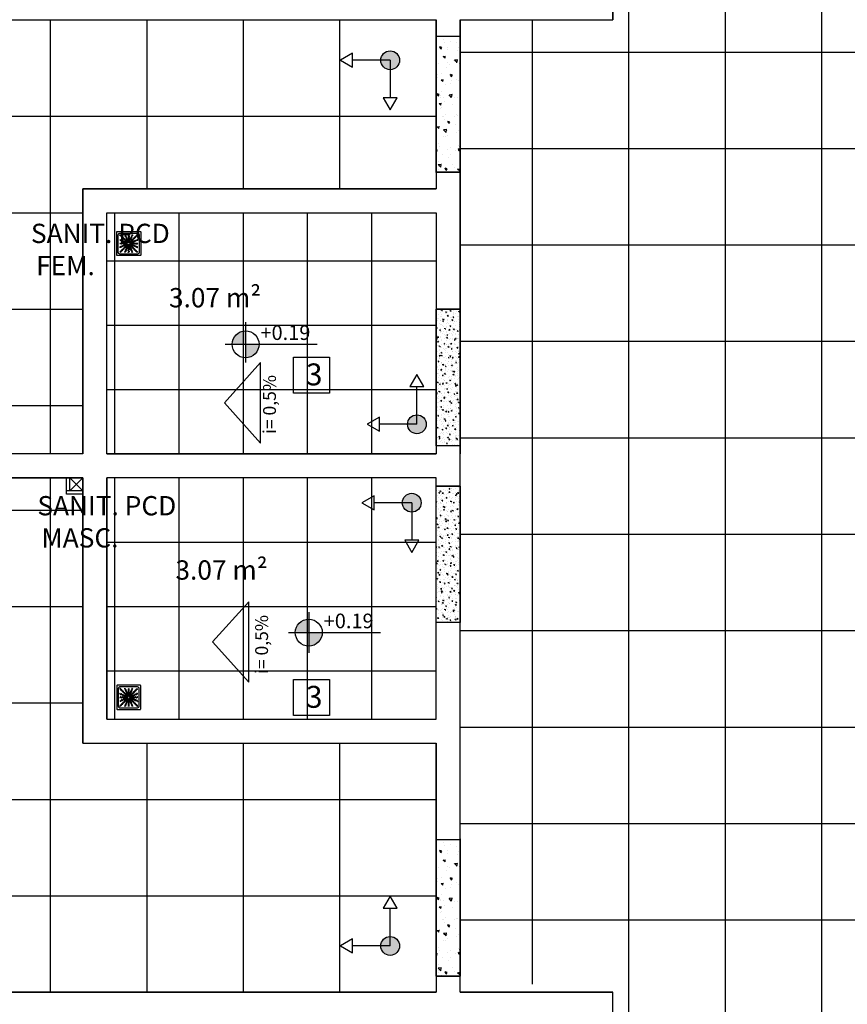
# Model space of a CAD drawing. Units: millimetres. Extents: x 2326 to 2640, y 562 to 651.
# Drawn here: x 2364 to 2369, y 628 to 635 of the extents above; entities that cross this region are included whole.
import ezdxf

# ---------------------------------------------------------------- set-up
doc = ezdxf.new("R2010")
doc.units = ezdxf.units.MM
for name, color, linetype in [('01', 1, 'Continuous'), ('A-SOLEIRA', 1, 'Continuous'), ('AR-ALV', 5, 'Continuous'), ('AR-DIV', 3, 'Continuous'), ('AR-HAT-SERVIÇO', 253, 'Continuous'), ('AR-ID-PIS', 1, 'Continuous'), ('AR-TXT', 1, 'Continuous'), ('ARQ-SMB-1_100', 1, 'Continuous'), ('ARQ-TXT-1_050', 2, 'Continuous'), ('ARQ-TXT-1_100', 2, 'Continuous'), ('ARQ_PISOTÁTIL', 8, 'Continuous'), ('INCLINAÇÃO DE PISO', 1, 'Continuous'), ('PAGINAÇAO1', 252, 'Continuous'), ('PISO', 251, 'Continuous'), ('SOLEIRA1', 251, 'Continuous'), ('SOLEIRA2', 253, 'Continuous')]:
    doc.layers.add(name, color=color, linetype=linetype)
doc.styles.add('A16-E50', font='arial.ttf', dxfattribs={"height": 0.08})
doc.styles.add('A20', font='arial.ttf', dxfattribs={"height": 0.2})
doc.styles.add('ESC-50-A20', font='arial.ttf', dxfattribs={"height": 0.1})

# ---------------------------------------------------------------- blocks, each defined once
blk = doc.blocks.new('ind-pis')
at = {"layer": 'AR-ID-PIS'}
h = blk.add_hatch(color=252, dxfattribs=at)
h.dxf.hatch_style = 1
edge = h.paths.add_edge_path()
edge.add_arc((0, 0), 0.05, 0, 360)
for q in [(-0.2, 0), (0, -0.1995)]:
    blk.add_line((0, 0), q, dxfattribs=at)
for points in [[(-0.2, 0.0371), (-0.2642, 0), (-0.2, -0.0371)], [(-0.0371, -0.1995), (0, -0.2638), (0.0371, -0.1995)]]:
    blk.add_lwpolyline(points, close=True, dxfattribs=at)
blk.add_circle((0, 0), 0.05, dxfattribs=at)
blk = doc.blocks.new('A$C29B145EC')
at = {"layer": '01', "color": 251, "ltscale": 10}
for p, q in [((0, 0.688), (0, 0.012)), ((0.688, 0.7), (0.012, 0.7)), ((0.047, 0.607), (0.047, 0.093)), ((0.607, 0.653), (0.093, 0.653)), ((0.653, 0.093), (0.653, 0.607)), ((0.7, 0.012), (0.7, 0.688)), ((0.3, 0.361), (0.299, 0.346)), ((0.3, 0.341), (0.305, 0.327)), ((0.308, 0.379), (0.302, 0.366)), ((0.307, 0.323), (0.317, 0.312)), ((0.323, 0.393), (0.312, 0.383)), ((0.321, 0.308), (0.334, 0.302)), ((0.341, 0.4), (0.327, 0.395)), ((0.339, 0.3), (0.354, 0.299)), ((0.361, 0.4), (0.346, 0.401)), ((0.359, 0.3), (0.373, 0.305)), ((0.379, 0.392), (0.366, 0.398)), ((0.377, 0.307), (0.388, 0.317)), ((0.393, 0.377), (0.383, 0.388)), ((0.392, 0.321), (0.398, 0.334)), ((0.4, 0.359), (0.395, 0.373)), ((0.4, 0.339), (0.401, 0.354)), ((0.012, 0), (0.688, 0)), ((0.093, 0.047), (0.607, 0.047))]:
    blk.add_line(p, q, dxfattribs=at)
blk.add_circle((0.35, 0.35), 0.0321, dxfattribs=at)
for centre, radius, start, end in [((0.012, 0.688), 0.0117, 90, 180), ((0.093, 0.607), 0.0467, 90, 180), ((0.1, 0.6), 0.0117, 178.1581, 180), ((0.084, 0.576), 0.0245, 45, 79.4403), ((0.102, 0.635), 0.0245, 259.2868, 261.8122), ((0.095, 0.586), 0.0245, 45, 81.8122), ((0.084, 0.576), 0.0245, 8.1878, 45), ((0.133, 0.583), 0.0245, 188.1878, 225), ((0.095, 0.586), 0.0245, 8.1878, 45), ((0.143, 0.594), 0.0245, 188.1878, 225), ((0.143, 0.594), 0.0245, 225, 261.8122), ((0.261, 0.595), 0.0245, 165.6878, 202.5), ((0.213, 0.607), 0.0245, 345.6878, 11.3885), ((0.261, 0.595), 0.0245, 202.5, 239.3122), ((0.236, 0.553), 0.0245, 22.5, 59.3122), ((0.275, 0.6), 0.0245, 165.6878, 202.5), ((0.227, 0.612), 0.0245, 345.6878, 358.0205), ((0.275, 0.6), 0.0245, 202.5, 239.3122), ((0.25, 0.558), 0.0245, 22.5, 59.3122), ((0.361, 0.61), 0.0245, 177.0718, 216.8122), ((0.322, 0.581), 0.0245, 0, 36.8122), ((0.322, 0.581), 0.0245, 323.1878, 0), ((0.376, 0.61), 0.0245, 177.0718, 216.8122), ((0.337, 0.581), 0.0245, 0, 36.8122), ((0.337, 0.581), 0.0245, 323.1878, 0), ((0.46, 0.586), 0.0245, 157.5, 194.3122), ((0.413, 0.574), 0.0245, 337.5, 14.3122), ((0.46, 0.586), 0.0245, 120.6878, 157.5), ((0.435, 0.628), 0.0245, 300.6878, 317.2021), ((0.474, 0.58), 0.0245, 157.5, 194.3122), ((0.426, 0.568), 0.0245, 337.5, 14.3122), ((0.474, 0.58), 0.0245, 120.6878, 157.5), ((0.448, 0.622), 0.0245, 300.6878, 333.4223), ((0.583, 0.567), 0.0245, 135, 171.8122), ((0.583, 0.567), 0.0245, 98.1878, 135), ((0.594, 0.557), 0.0245, 135, 171.8122), ((0.594, 0.557), 0.0245, 98.1878, 135), ((0.576, 0.616), 0.0245, 278.1878, 315), ((0.586, 0.605), 0.0245, 278.1878, 315), ((0.576, 0.616), 0.0245, 315, 349.4403), ((0.586, 0.605), 0.0245, 315, 351.8122), ((0.607, 0.607), 0.0467, 0, 90), ((0.688, 0.688), 0.0117, 0, 90), ((0.078, 0.448), 0.0245, 30.6878, 63.4223), ((0.072, 0.435), 0.0245, 30.6878, 47.2021), ((0.09, 0.376), 0.0245, 267.0718, 270), ((0.09, 0.361), 0.0245, 267.0718, 270), ((0.09, 0.376), 0.0245, 270, 306.8122), ((0.09, 0.361), 0.0245, 270, 306.8122), ((0.114, 0.46), 0.0245, 210.6878, 247.5), ((0.12, 0.474), 0.0245, 210.6878, 247.5), ((0.114, 0.46), 0.0245, 247.5, 284.3122), ((0.119, 0.337), 0.0245, 90, 126.8122), ((0.119, 0.322), 0.0245, 90, 126.8122), ((0.12, 0.474), 0.0245, 247.5, 284.3122), ((0.133, 0.583), 0.0245, 225, 261.8122), ((0.119, 0.337), 0.0245, 53.1878, 90), ((0.119, 0.322), 0.0245, 53.1878, 90), ((0.126, 0.413), 0.0245, 67.5, 104.3122), ((0.132, 0.426), 0.0245, 67.5, 104.3122), ((0.126, 0.535), 0.0245, 45, 81.8122), ((0.148, 0.376), 0.0245, 233.1878, 270), ((0.148, 0.361), 0.0245, 233.1878, 270), ((0.126, 0.413), 0.0245, 30.6878, 67.5), ((0.136, 0.545), 0.0245, 45, 81.8122), ((0.132, 0.426), 0.0245, 30.6878, 67.5), ((0.126, 0.535), 0.0245, 8.1878, 45), ((0.168, 0.438), 0.0245, 210.6878, 247.5), ((0.148, 0.376), 0.0245, 270, 306.8122), ((0.148, 0.361), 0.0245, 270, 306.8122), ((0.174, 0.542), 0.0245, 188.1878, 225), ((0.136, 0.545), 0.0245, 8.1878, 45), ((0.174, 0.451), 0.0245, 210.6878, 247.5), ((0.174, 0.542), 0.0245, 225, 261.8122), ((0.168, 0.438), 0.0245, 247.5, 284.3122), ((0.185, 0.552), 0.0245, 188.1878, 225), ((0.178, 0.337), 0.0245, 90, 126.8122), ((0.178, 0.322), 0.0245, 90, 126.8122), ((0.174, 0.451), 0.0245, 247.5, 284.3122), ((0.185, 0.552), 0.0245, 225, 261.8122), ((0.167, 0.493), 0.0245, 45, 81.8122), ((0.18, 0.39), 0.0245, 67.5, 104.3122), ((0.196, 0.272), 0.0245, 112.5, 149.3122), ((0.178, 0.337), 0.0245, 53.1878, 90), ((0.178, 0.322), 0.0245, 53.1878, 90), ((0.186, 0.404), 0.0245, 67.5, 104.3122), ((0.178, 0.504), 0.0245, 45, 81.8122), ((0.167, 0.493), 0.0245, 8.1878, 45), ((0.196, 0.272), 0.0245, 75.6878, 112.5), ((0.18, 0.39), 0.0245, 30.6878, 67.5), ((0.216, 0.501), 0.0245, 188.1878, 225), ((0.207, 0.376), 0.0245, 233.1878, 270), ((0.207, 0.362), 0.0245, 233.1878, 270), ((0.178, 0.504), 0.0245, 8.1878, 45), ((0.186, 0.404), 0.0245, 30.6878, 67.5), ((0.216, 0.501), 0.0245, 225, 261.8122), ((0.222, 0.415), 0.0245, 210.6878, 247.5), ((0.226, 0.511), 0.0245, 188.1878, 225), ((0.208, 0.32), 0.0245, 255.6878, 292.5), ((0.228, 0.429), 0.0245, 210.6878, 247.5), ((0.207, 0.376), 0.0245, 270, 306.8122), ((0.207, 0.362), 0.0245, 270, 306.8122), ((0.226, 0.511), 0.0245, 225, 261.8122), ((0.209, 0.452), 0.0245, 45, 81.8122), ((0.222, 0.415), 0.0245, 247.5, 284.3122), ((0.208, 0.32), 0.0245, 292.5, 329.3122), ((0.228, 0.429), 0.0245, 247.5, 284.3122), ((0.236, 0.337), 0.0245, 90, 126.8122), ((0.236, 0.322), 0.0245, 90, 126.8122), ((0.219, 0.463), 0.0245, 45, 81.8122), ((0.213, 0.306), 0.0245, 292.5, 329.3122), ((0.209, 0.452), 0.0245, 8.1878, 45), ((0.234, 0.368), 0.0245, 67.5, 104.3122), ((0.25, 0.295), 0.0245, 112.5, 149.3122), ((0.257, 0.459), 0.0245, 188.1878, 225), ((0.24, 0.382), 0.0245, 67.5, 104.3122), ((0.255, 0.281), 0.0245, 112.5, 149.3122), ((0.219, 0.463), 0.0245, 8.1878, 45), ((0.236, 0.337), 0.0245, 53.1878, 90), ((0.236, 0.322), 0.0245, 53.1878, 90), ((0.257, 0.459), 0.0245, 225, 261.8122), ((0.25, 0.295), 0.0245, 75.6878, 112.5), ((0.267, 0.47), 0.0245, 188.1878, 225), ((0.234, 0.368), 0.0245, 30.6878, 67.5), ((0.255, 0.281), 0.0245, 75.6878, 112.5), ((0.24, 0.382), 0.0245, 30.6878, 67.5), ((0.267, 0.47), 0.0245, 225, 261.8122), ((0.265, 0.376), 0.0245, 233.1878, 270), ((0.265, 0.362), 0.0245, 233.1878, 270), ((0.25, 0.411), 0.0245, 45, 81.8122), ((0.276, 0.393), 0.0245, 210.6878, 247.5), ((0.262, 0.342), 0.0245, 255.6878, 292.5), ((0.236, 0.553), 0.0245, 345.6878, 22.5), ((0.283, 0.541), 0.0245, 165.6878, 202.5), ((0.283, 0.541), 0.0245, 202.5, 239.3122), ((0.282, 0.407), 0.0245, 210.6878, 247.5), ((0.267, 0.328), 0.0245, 255.6878, 292.5), ((0.26, 0.421), 0.0245, 45, 81.8122), ((0.265, 0.376), 0.0245, 270, 306.8122), ((0.265, 0.362), 0.0245, 270, 306.8122), ((0.25, 0.411), 0.0245, 8.1878, 45), ((0.276, 0.393), 0.0245, 247.5, 284.3122), ((0.258, 0.499), 0.0245, 22.5, 59.3122), ((0.262, 0.342), 0.0245, 292.5, 329.3122), ((0.25, 0.558), 0.0245, 345.6878, 22.5), ((0.297, 0.546), 0.0245, 165.6878, 202.5), ((0.282, 0.407), 0.0245, 247.5, 284.3122), ((0.297, 0.546), 0.0245, 202.5, 239.3122), ((0.298, 0.418), 0.0245, 188.1878, 225), ((0.271, 0.309), 0.0245, 278.1878, 315), ((0.267, 0.328), 0.0245, 292.5, 329.3122), ((0.26, 0.421), 0.0245, 8.1878, 45), ((0.295, 0.337), 0.0245, 90, 126.8122), ((0.295, 0.322), 0.0245, 90, 126.8122), ((0.258, 0.499), 0.0245, 345.6878, 22.5), ((0.306, 0.487), 0.0245, 165.6878, 202.5), ((0.298, 0.418), 0.0245, 225, 261.8122), ((0.288, 0.346), 0.0245, 67.5, 104.3122), ((0.306, 0.487), 0.0245, 202.5, 239.3122), ((0.304, 0.317), 0.0245, 112.5, 149.3122), ((0.272, 0.504), 0.0245, 22.5, 59.3122), ((0.309, 0.429), 0.0245, 188.1878, 225), ((0.294, 0.359), 0.0245, 67.5, 104.3122), ((0.309, 0.303), 0.0245, 112.5, 149.3122), ((0.271, 0.309), 0.0245, 315, 351.8122), ((0.309, 0.429), 0.0245, 225, 261.8122), ((0.281, 0.445), 0.0245, 22.5, 59.3122), ((0.304, 0.317), 0.0245, 98.9707, 112.5), ((0.272, 0.504), 0.0245, 345.6878, 22.5), ((0.32, 0.492), 0.0245, 165.6878, 202.5), ((0.291, 0.37), 0.0245, 45, 81.8122), ((0.295, 0.337), 0.0245, 76.4707, 90), ((0.295, 0.322), 0.0245, 79.116, 90), ((0.32, 0.302), 0.0245, 135, 171.8122), ((0.32, 0.492), 0.0245, 202.5, 239.3122), ((0.288, 0.346), 0.0245, 56.616, 67.5), ((0.282, 0.298), 0.0245, 315, 351.8122), ((0.309, 0.303), 0.0245, 101.616, 112.5), ((0.294, 0.359), 0.0245, 53.9707, 67.5), ((0.32, 0.302), 0.0245, 121.4707, 135), ((0.281, 0.445), 0.0245, 345.6878, 22.5), ((0.328, 0.433), 0.0245, 165.6878, 202.5), ((0.302, 0.38), 0.0245, 45, 81.8122), ((0.328, 0.433), 0.0245, 202.5, 239.3122), ((0.33, 0.291), 0.0245, 135, 171.8122), ((0.295, 0.45), 0.0245, 22.5, 59.3122), ((0.291, 0.37), 0.0245, 34.116, 45), ((0.33, 0.291), 0.0245, 124.116, 135), ((0.303, 0.391), 0.0245, 22.5, 59.3122), ((0.341, 0.294), 0.0245, 157.5, 194.3122), ((0.293, 0.282), 0.0245, 337.5, 14.3122), ((0.295, 0.45), 0.0245, 345.6878, 22.5), ((0.342, 0.438), 0.0245, 165.6878, 202.5), ((0.341, 0.294), 0.0245, 143.9707, 157.5), ((0.342, 0.438), 0.0245, 202.5, 239.3122), ((0.302, 0.38), 0.0245, 31.4707, 45), ((0.303, 0.391), 0.0245, 11.616, 22.5), ((0.317, 0.396), 0.0245, 22.5, 59.3122), ((0.354, 0.288), 0.0245, 157.5, 194.3122), ((0.354, 0.288), 0.0245, 146.616, 157.5), ((0.361, 0.552), 0.0245, 143.1878, 180), ((0.361, 0.552), 0.0245, 180, 216.8122), ((0.362, 0.493), 0.0245, 143.1878, 180), ((0.362, 0.493), 0.0245, 180, 216.8122), ((0.362, 0.435), 0.0245, 143.1878, 180), ((0.362, 0.435), 0.0245, 180, 216.8122), ((0.363, 0.295), 0.0245, 166.4707, 180), ((0.363, 0.295), 0.0245, 180, 216.8122), ((0.317, 0.396), 0.0245, 8.9707, 22.5), ((0.322, 0.522), 0.0245, 0, 36.8122), ((0.322, 0.522), 0.0245, 323.1878, 0), ((0.322, 0.464), 0.0245, 0, 36.8122), ((0.322, 0.464), 0.0245, 323.1878, 0), ((0.322, 0.405), 0.0245, 0, 36.8122), ((0.322, 0.405), 0.0245, 349.116, 0), ((0.376, 0.552), 0.0245, 143.1878, 180), ((0.376, 0.552), 0.0245, 180, 216.8122), ((0.376, 0.493), 0.0245, 143.1878, 180), ((0.376, 0.493), 0.0245, 180, 216.8122), ((0.376, 0.435), 0.0245, 143.1878, 180), ((0.376, 0.435), 0.0245, 180, 216.8122), ((0.378, 0.295), 0.0245, 169.116, 180), ((0.378, 0.295), 0.0245, 180, 216.8122), ((0.337, 0.522), 0.0245, 0, 36.8122), ((0.337, 0.522), 0.0245, 323.1878, 0), ((0.337, 0.464), 0.0245, 0, 36.8122), ((0.337, 0.464), 0.0245, 323.1878, 0), ((0.337, 0.405), 0.0245, 0, 36.8122), ((0.383, 0.304), 0.0245, 188.9707, 202.5), ((0.383, 0.304), 0.0245, 202.5, 239.3122), ((0.337, 0.405), 0.0245, 346.4707, 0), ((0.346, 0.412), 0.0245, 326.616, 337.5), ((0.346, 0.412), 0.0245, 337.5, 14.3122), ((0.393, 0.424), 0.0245, 157.5, 194.3122), ((0.393, 0.424), 0.0245, 120.6878, 157.5), ((0.397, 0.309), 0.0245, 191.616, 202.5), ((0.397, 0.309), 0.0245, 202.5, 239.3122), ((0.398, 0.32), 0.0245, 211.4707, 225), ((0.359, 0.406), 0.0245, 323.9707, 337.5), ((0.368, 0.466), 0.0245, 300.6878, 337.5), ((0.398, 0.32), 0.0245, 225, 261.8122), ((0.407, 0.418), 0.0245, 157.5, 194.3122), ((0.359, 0.406), 0.0245, 337.5, 14.3122), ((0.37, 0.409), 0.0245, 304.116, 315), ((0.407, 0.418), 0.0245, 120.6878, 157.5), ((0.372, 0.267), 0.0245, 22.5, 59.3122), ((0.37, 0.409), 0.0245, 315, 351.8122), ((0.409, 0.33), 0.0245, 214.116, 225), ((0.415, 0.478), 0.0245, 157.5, 194.3122), ((0.368, 0.466), 0.0245, 337.5, 14.3122), ((0.409, 0.33), 0.0245, 225, 261.8122), ((0.406, 0.341), 0.0245, 233.9707, 247.5), ((0.415, 0.478), 0.0245, 120.6878, 157.5), ((0.38, 0.398), 0.0245, 301.4707, 315), ((0.382, 0.46), 0.0245, 300.6878, 337.5), ((0.418, 0.402), 0.0245, 135, 171.8122), ((0.391, 0.397), 0.0245, 281.616, 292.5), ((0.391, 0.271), 0.0245, 45, 81.8122), ((0.38, 0.398), 0.0245, 315, 351.8122), ((0.406, 0.341), 0.0245, 247.5, 284.3122), ((0.412, 0.354), 0.0245, 236.616, 247.5), ((0.391, 0.397), 0.0245, 292.5, 329.3122), ((0.396, 0.383), 0.0245, 278.9707, 292.5), ((0.405, 0.363), 0.0245, 256.4707, 270), ((0.418, 0.402), 0.0245, 98.1878, 135), ((0.405, 0.378), 0.0245, 259.116, 270), ((0.412, 0.354), 0.0245, 247.5, 284.3122), ((0.39, 0.52), 0.0245, 300.6878, 337.5), ((0.382, 0.46), 0.0245, 337.5, 14.3122), ((0.429, 0.391), 0.0245, 135, 171.8122), ((0.429, 0.472), 0.0245, 157.5, 194.3122), ((0.405, 0.378), 0.0245, 270, 306.8122), ((0.405, 0.363), 0.0245, 270, 306.8122), ((0.402, 0.282), 0.0245, 45, 81.8122), ((0.429, 0.472), 0.0245, 120.6878, 157.5), ((0.396, 0.383), 0.0245, 292.5, 329.3122), ((0.391, 0.271), 0.0245, 8.1878, 45), ((0.429, 0.391), 0.0245, 98.1878, 135), ((0.433, 0.372), 0.0245, 112.5, 149.3122), ((0.418, 0.293), 0.0245, 67.5, 104.3122), ((0.438, 0.532), 0.0245, 157.5, 194.3122), ((0.39, 0.52), 0.0245, 337.5, 14.3122), ((0.411, 0.45), 0.0245, 278.1878, 315), ((0.438, 0.532), 0.0245, 120.6878, 157.5), ((0.404, 0.514), 0.0245, 300.6878, 337.5), ((0.438, 0.358), 0.0245, 112.5, 149.3122), ((0.424, 0.307), 0.0245, 67.5, 104.3122), ((0.402, 0.282), 0.0245, 8.1878, 45), ((0.435, 0.338), 0.0245, 90, 126.8122), ((0.435, 0.324), 0.0245, 90, 126.8122), ((0.433, 0.372), 0.0245, 75.6878, 112.5), ((0.413, 0.574), 0.0245, 300.6878, 337.5), ((0.421, 0.44), 0.0245, 278.1878, 315), ((0.451, 0.526), 0.0245, 157.5, 194.3122), ((0.404, 0.514), 0.0245, 337.5, 14.3122), ((0.418, 0.293), 0.0245, 30.6878, 67.5), ((0.411, 0.45), 0.0245, 315, 351.8122), ((0.451, 0.526), 0.0245, 120.6878, 157.5), ((0.438, 0.358), 0.0245, 75.6878, 112.5), ((0.424, 0.307), 0.0245, 30.6878, 67.5), ((0.459, 0.443), 0.0245, 135, 171.8122), ((0.435, 0.338), 0.0245, 53.1878, 90), ((0.435, 0.324), 0.0245, 53.1878, 90), ((0.445, 0.419), 0.0245, 255.6878, 292.5), ((0.426, 0.568), 0.0245, 300.6878, 337.5), ((0.421, 0.44), 0.0245, 315, 351.8122), ((0.46, 0.318), 0.0245, 210.6878, 247.5), ((0.459, 0.443), 0.0245, 98.1878, 135), ((0.45, 0.405), 0.0245, 255.6878, 292.5), ((0.466, 0.332), 0.0245, 210.6878, 247.5), ((0.47, 0.433), 0.0245, 135, 171.8122), ((0.464, 0.378), 0.0245, 233.1878, 270), ((0.464, 0.363), 0.0245, 233.1878, 270), ((0.46, 0.318), 0.0245, 247.5, 284.3122), ((0.47, 0.433), 0.0245, 98.1878, 135), ((0.445, 0.419), 0.0245, 292.5, 329.3122), ((0.452, 0.491), 0.0245, 278.1878, 315), ((0.466, 0.332), 0.0245, 247.5, 284.3122), ((0.45, 0.405), 0.0245, 292.5, 329.3122), ((0.464, 0.378), 0.0245, 270, 306.8122), ((0.464, 0.363), 0.0245, 270, 306.8122), ((0.463, 0.481), 0.0245, 278.1878, 315), ((0.487, 0.394), 0.0245, 112.5, 149.3122), ((0.472, 0.271), 0.0245, 67.5, 104.3122), ((0.452, 0.491), 0.0245, 315, 351.8122), ((0.492, 0.38), 0.0245, 112.5, 149.3122), ((0.478, 0.285), 0.0245, 67.5, 104.3122), ((0.501, 0.484), 0.0245, 135, 171.8122), ((0.487, 0.394), 0.0245, 75.6878, 112.5), ((0.493, 0.338), 0.0245, 90, 126.8122), ((0.493, 0.324), 0.0245, 90, 126.8122), ((0.463, 0.481), 0.0245, 315, 351.8122), ((0.472, 0.271), 0.0245, 30.6878, 67.5), ((0.501, 0.484), 0.0245, 98.1878, 135), ((0.492, 0.38), 0.0245, 75.6878, 112.5), ((0.511, 0.474), 0.0245, 135, 171.8122), ((0.478, 0.285), 0.0245, 30.6878, 67.5), ((0.499, 0.442), 0.0245, 255.6878, 292.5), ((0.493, 0.338), 0.0245, 53.1878, 90), ((0.493, 0.324), 0.0245, 53.1878, 90), ((0.511, 0.474), 0.0245, 98.1878, 135), ((0.493, 0.533), 0.0245, 278.1878, 315), ((0.504, 0.428), 0.0245, 255.6878, 292.5), ((0.52, 0.31), 0.0245, 210.6878, 247.5), ((0.504, 0.522), 0.0245, 278.1878, 315), ((0.499, 0.442), 0.0245, 292.5, 329.3122), ((0.522, 0.378), 0.0245, 233.1878, 270), ((0.522, 0.363), 0.0245, 233.1878, 270), ((0.52, 0.31), 0.0245, 247.5, 284.3122), ((0.493, 0.533), 0.0245, 315, 351.8122), ((0.504, 0.428), 0.0245, 292.5, 329.3122), ((0.542, 0.526), 0.0245, 135, 171.8122), ((0.541, 0.417), 0.0245, 112.5, 149.3122), ((0.504, 0.522), 0.0245, 315, 351.8122), ((0.522, 0.378), 0.0245, 270, 306.8122), ((0.522, 0.363), 0.0245, 270, 306.8122), ((0.542, 0.526), 0.0245, 98.1878, 135), ((0.546, 0.403), 0.0245, 112.5, 149.3122), ((0.532, 0.262), 0.0245, 67.5, 104.3122), ((0.552, 0.515), 0.0245, 135, 171.8122), ((0.541, 0.417), 0.0245, 75.6878, 112.5), ((0.552, 0.515), 0.0245, 98.1878, 135), ((0.546, 0.403), 0.0245, 75.6878, 112.5), ((0.552, 0.339), 0.0245, 90, 126.8122), ((0.552, 0.324), 0.0245, 90, 126.8122), ((0.535, 0.574), 0.0245, 278.1878, 315), ((0.553, 0.464), 0.0245, 255.6878, 292.5), ((0.545, 0.564), 0.0245, 278.1878, 315), ((0.535, 0.574), 0.0245, 315, 351.8122), ((0.558, 0.45), 0.0245, 255.6878, 292.5), ((0.552, 0.339), 0.0245, 53.1878, 90), ((0.552, 0.324), 0.0245, 53.1878, 90), ((0.553, 0.464), 0.0245, 292.5, 329.3122), ((0.545, 0.564), 0.0245, 315, 351.8122), ((0.581, 0.378), 0.0245, 233.1878, 270), ((0.581, 0.363), 0.0245, 233.1878, 270), ((0.558, 0.45), 0.0245, 292.5, 329.3122), ((0.595, 0.439), 0.0245, 112.5, 149.3122), ((0.6, 0.425), 0.0245, 112.5, 149.3122), ((0.581, 0.378), 0.0245, 270, 306.8122), ((0.581, 0.363), 0.0245, 270, 306.8122), ((0.595, 0.439), 0.0245, 75.6878, 112.5), ((0.6, 0.425), 0.0245, 75.6878, 112.5), ((0.61, 0.339), 0.0245, 90, 126.8122), ((0.61, 0.324), 0.0245, 90, 126.8122), ((0.607, 0.487), 0.0245, 255.6878, 281.3885), ((0.612, 0.473), 0.0245, 255.6878, 268.0205), ((0.61, 0.339), 0.0245, 87.0718, 90), ((0.61, 0.324), 0.0245, 87.0718, 90), ((0.012, 0.012), 0.0117, 180, 270), ((0.093, 0.093), 0.0467, 180, 270), ((0.088, 0.227), 0.0245, 75.6878, 88.0205), ((0.093, 0.213), 0.0245, 75.6878, 101.3885), ((0.114, 0.095), 0.0245, 135, 171.8122), ((0.065, 0.102), 0.0245, 349.2868, 351.8122), ((0.1, 0.275), 0.0245, 255.6878, 292.5), ((0.114, 0.095), 0.0245, 98.1878, 135), ((0.105, 0.261), 0.0245, 255.6878, 292.5), ((0.124, 0.084), 0.0245, 135, 169.4403), ((0.124, 0.084), 0.0245, 98.1878, 135), ((0.1, 0.275), 0.0245, 292.5, 329.3122), ((0.106, 0.143), 0.0245, 278.1878, 315), ((0.105, 0.261), 0.0245, 292.5, 329.3122), ((0.117, 0.133), 0.0245, 278.1878, 315), ((0.142, 0.25), 0.0245, 112.5, 149.3122), ((0.106, 0.143), 0.0245, 315, 351.8122), ((0.147, 0.236), 0.0245, 112.5, 149.3122), ((0.155, 0.136), 0.0245, 135, 171.8122), ((0.142, 0.25), 0.0245, 75.6878, 112.5), ((0.117, 0.133), 0.0245, 315, 351.8122), ((0.155, 0.136), 0.0245, 98.1878, 135), ((0.147, 0.236), 0.0245, 75.6878, 112.5), ((0.165, 0.126), 0.0245, 135, 171.8122), ((0.154, 0.297), 0.0245, 255.6878, 292.5), ((0.165, 0.126), 0.0245, 98.1878, 135), ((0.148, 0.185), 0.0245, 278.1878, 315), ((0.159, 0.283), 0.0245, 255.6878, 292.5), ((0.158, 0.174), 0.0245, 278.1878, 315), ((0.154, 0.297), 0.0245, 292.5, 329.3122), ((0.148, 0.185), 0.0245, 315, 351.8122), ((0.159, 0.283), 0.0245, 292.5, 329.3122), ((0.196, 0.178), 0.0245, 135, 171.8122), ((0.158, 0.174), 0.0245, 315, 351.8122), ((0.196, 0.178), 0.0245, 98.1878, 135), ((0.201, 0.258), 0.0245, 112.5, 149.3122), ((0.207, 0.167), 0.0245, 135, 171.8122), ((0.207, 0.167), 0.0245, 98.1878, 135), ((0.201, 0.258), 0.0245, 75.6878, 112.5), ((0.189, 0.226), 0.0245, 278.1878, 315), ((0.199, 0.216), 0.0245, 278.1878, 315), ((0.189, 0.226), 0.0245, 315, 351.8122), ((0.213, 0.306), 0.0245, 255.6878, 292.5), ((0.237, 0.219), 0.0245, 135, 171.8122), ((0.199, 0.216), 0.0245, 315, 351.8122), ((0.237, 0.219), 0.0245, 98.1878, 135), ((0.248, 0.209), 0.0245, 135, 171.8122), ((0.252, 0.078), 0.0245, 120.6878, 153.4223), ((0.248, 0.209), 0.0245, 98.1878, 135), ((0.23, 0.267), 0.0245, 278.1878, 315), ((0.226, 0.12), 0.0245, 300.6878, 337.5), ((0.241, 0.257), 0.0245, 278.1878, 315), ((0.23, 0.267), 0.0245, 315, 351.8122), ((0.265, 0.072), 0.0245, 120.6878, 137.2021), ((0.274, 0.132), 0.0245, 157.5, 194.3122), ((0.226, 0.12), 0.0245, 337.5, 14.3122), ((0.274, 0.132), 0.0245, 120.6878, 157.5), ((0.24, 0.114), 0.0245, 300.6878, 337.5), ((0.279, 0.26), 0.0245, 135, 171.8122), ((0.241, 0.257), 0.0245, 315, 351.8122), ((0.279, 0.26), 0.0245, 98.1878, 135), ((0.249, 0.174), 0.0245, 300.6878, 337.5), ((0.287, 0.126), 0.0245, 157.5, 194.3122), ((0.24, 0.114), 0.0245, 337.5, 14.3122), ((0.289, 0.25), 0.0245, 135, 171.8122), ((0.287, 0.126), 0.0245, 120.6878, 157.5), ((0.249, 0.174), 0.0245, 337.5, 14.3122), ((0.289, 0.25), 0.0245, 98.1878, 135), ((0.296, 0.186), 0.0245, 157.5, 194.3122), ((0.296, 0.186), 0.0245, 120.6878, 157.5), ((0.262, 0.168), 0.0245, 300.6878, 337.5), ((0.271, 0.228), 0.0245, 300.6878, 337.5), ((0.282, 0.298), 0.0245, 278.1878, 315), ((0.31, 0.18), 0.0245, 157.5, 194.3122), ((0.262, 0.168), 0.0245, 337.5, 14.3122), ((0.31, 0.18), 0.0245, 120.6878, 157.5), ((0.318, 0.24), 0.0245, 157.5, 194.3122), ((0.271, 0.228), 0.0245, 337.5, 14.3122), ((0.318, 0.24), 0.0245, 120.6878, 157.5), ((0.285, 0.222), 0.0245, 300.6878, 337.5), ((0.293, 0.282), 0.0245, 300.6878, 337.5), ((0.285, 0.222), 0.0245, 337.5, 14.3122), ((0.332, 0.234), 0.0245, 157.5, 194.3122), ((0.332, 0.234), 0.0245, 120.6878, 157.5), ((0.307, 0.276), 0.0245, 300.6878, 337.5), ((0.307, 0.276), 0.0245, 337.5, 14.3122), ((0.363, 0.236), 0.0245, 143.1878, 180), ((0.363, 0.236), 0.0245, 180, 216.8122), ((0.363, 0.178), 0.0245, 143.1878, 180), ((0.363, 0.178), 0.0245, 180, 216.8122), ((0.363, 0.119), 0.0245, 143.1878, 180), ((0.363, 0.119), 0.0245, 180, 216.8122), ((0.324, 0.265), 0.0245, 0, 36.8122), ((0.324, 0.265), 0.0245, 323.1878, 0), ((0.324, 0.207), 0.0245, 0, 36.8122), ((0.324, 0.207), 0.0245, 323.1878, 0), ((0.324, 0.148), 0.0245, 0, 36.8122), ((0.324, 0.148), 0.0245, 323.1878, 0), ((0.324, 0.09), 0.0245, 0, 36.8122), ((0.324, 0.09), 0.0245, 357.0718, 0), ((0.378, 0.236), 0.0245, 143.1878, 180), ((0.378, 0.236), 0.0245, 180, 216.8122), ((0.378, 0.178), 0.0245, 143.1878, 180), ((0.378, 0.178), 0.0245, 180, 216.8122), ((0.378, 0.119), 0.0245, 143.1878, 180), ((0.378, 0.119), 0.0245, 180, 216.8122), ((0.338, 0.265), 0.0245, 0, 36.8122), ((0.338, 0.265), 0.0245, 323.1878, 0), ((0.338, 0.207), 0.0245, 0, 36.8122), ((0.338, 0.207), 0.0245, 323.1878, 0), ((0.339, 0.148), 0.0245, 0, 36.8122), ((0.339, 0.148), 0.0245, 323.1878, 0), ((0.339, 0.09), 0.0245, 0, 36.8122), ((0.339, 0.09), 0.0245, 357.0718, 0), ((0.358, 0.262), 0.0245, 22.5, 59.3122), ((0.358, 0.262), 0.0245, 345.6878, 22.5), ((0.405, 0.25), 0.0245, 165.6878, 202.5), ((0.405, 0.25), 0.0245, 202.5, 239.3122), ((0.38, 0.208), 0.0245, 22.5, 59.3122), ((0.372, 0.267), 0.0245, 345.6878, 22.5), ((0.419, 0.255), 0.0245, 165.6878, 202.5), ((0.419, 0.255), 0.0245, 202.5, 239.3122), ((0.38, 0.208), 0.0245, 345.6878, 22.5), ((0.428, 0.196), 0.0245, 165.6878, 202.5), ((0.428, 0.196), 0.0245, 202.5, 239.3122), ((0.394, 0.213), 0.0245, 22.5, 59.3122), ((0.44, 0.279), 0.0245, 188.1878, 225), ((0.403, 0.154), 0.0245, 22.5, 59.3122), ((0.394, 0.213), 0.0245, 345.6878, 22.5), ((0.442, 0.201), 0.0245, 165.6878, 202.5), ((0.442, 0.201), 0.0245, 202.5, 239.3122), ((0.44, 0.279), 0.0245, 225, 261.8122), ((0.45, 0.289), 0.0245, 188.1878, 225), ((0.403, 0.154), 0.0245, 345.6878, 22.5), ((0.45, 0.142), 0.0245, 165.6878, 202.5), ((0.45, 0.142), 0.0245, 202.5, 239.3122), ((0.417, 0.159), 0.0245, 22.5, 59.3122), ((0.45, 0.289), 0.0245, 225, 261.8122), ((0.433, 0.23), 0.0245, 45, 81.8122), ((0.425, 0.1), 0.0245, 22.5, 59.3122), ((0.417, 0.159), 0.0245, 345.6878, 22.5), ((0.464, 0.147), 0.0245, 165.6878, 202.5), ((0.464, 0.147), 0.0245, 202.5, 239.3122), ((0.443, 0.241), 0.0245, 45, 81.8122), ((0.425, 0.1), 0.0245, 345.6878, 22.5), ((0.473, 0.088), 0.0245, 165.6878, 178.0205), ((0.433, 0.23), 0.0245, 8.1878, 45), ((0.439, 0.105), 0.0245, 22.5, 59.3122), ((0.481, 0.237), 0.0245, 188.1878, 225), ((0.443, 0.241), 0.0245, 8.1878, 45), ((0.439, 0.105), 0.0245, 345.6878, 22.5), ((0.487, 0.093), 0.0245, 165.6878, 191.3885), ((0.481, 0.237), 0.0245, 225, 261.8122), ((0.491, 0.248), 0.0245, 188.1878, 225), ((0.491, 0.248), 0.0245, 225, 261.8122), ((0.474, 0.189), 0.0245, 45, 81.8122), ((0.484, 0.199), 0.0245, 45, 81.8122), ((0.474, 0.189), 0.0245, 8.1878, 45), ((0.514, 0.296), 0.0245, 210.6878, 247.5), ((0.522, 0.196), 0.0245, 188.1878, 225), ((0.484, 0.199), 0.0245, 8.1878, 45), ((0.514, 0.296), 0.0245, 247.5, 284.3122), ((0.522, 0.196), 0.0245, 225, 261.8122), ((0.533, 0.207), 0.0245, 188.1878, 225), ((0.533, 0.207), 0.0245, 225, 261.8122), ((0.515, 0.148), 0.0245, 45, 81.8122), ((0.526, 0.249), 0.0245, 67.5, 104.3122), ((0.526, 0.158), 0.0245, 45, 81.8122), ((0.515, 0.148), 0.0245, 8.1878, 45), ((0.526, 0.249), 0.0245, 30.6878, 67.5), ((0.564, 0.155), 0.0245, 188.1878, 225), ((0.532, 0.262), 0.0245, 30.6878, 67.5), ((0.526, 0.158), 0.0245, 8.1878, 45), ((0.568, 0.274), 0.0245, 210.6878, 247.5), ((0.564, 0.155), 0.0245, 225, 261.8122), ((0.574, 0.165), 0.0245, 188.1878, 225), ((0.574, 0.287), 0.0245, 210.6878, 247.5), ((0.574, 0.165), 0.0245, 225, 261.8122), ((0.568, 0.274), 0.0245, 247.5, 284.3122), ((0.557, 0.106), 0.0245, 45, 81.8122), ((0.574, 0.287), 0.0245, 247.5, 284.3122), ((0.567, 0.117), 0.0245, 45, 81.8122), ((0.58, 0.226), 0.0245, 67.5, 104.3122), ((0.557, 0.106), 0.0245, 8.1878, 45), ((0.586, 0.24), 0.0245, 67.5, 104.3122), ((0.605, 0.114), 0.0245, 188.1878, 225), ((0.567, 0.117), 0.0245, 8.1878, 45), ((0.605, 0.114), 0.0245, 225, 261.8122), ((0.58, 0.226), 0.0245, 30.6878, 67.5), ((0.616, 0.124), 0.0245, 188.1878, 225), ((0.586, 0.24), 0.0245, 30.6878, 67.5), ((0.616, 0.124), 0.0245, 225, 259.4403), ((0.622, 0.252), 0.0245, 210.6878, 243.4223), ((0.598, 0.065), 0.0245, 79.2868, 81.8122), ((0.628, 0.265), 0.0245, 210.6878, 227.2021), ((0.607, 0.093), 0.0467, 270, 0), ((0.688, 0.012), 0.0117, 270, 0)]:
    blk.add_arc(centre, radius, start, end, dxfattribs=at)

msp = doc.modelspace()

# ---------------------------------------------------------------- hatches: boundary and pattern name
at = {"layer": 'AR-TXT', "linetype": 'Continuous', "ltscale": 0.5}
h = msp.add_hatch(color=251, dxfattribs=at)
h.paths.add_polyline_path([(2365.1587, 632.4913), (2365.1587, 632.5753, 0.414214), (2365.0747, 632.4913)])
h.paths.add_polyline_path([(2365.1587, 632.4913), (2365.1587, 632.4073, 0.414214), (2365.2427, 632.4913)])
h = msp.add_hatch(color=251, dxfattribs=at)
h.paths.add_polyline_path([(2365.5523, 630.6974), (2365.5523, 630.7814, 0.414214), (2365.4683, 630.6974)])
h.paths.add_polyline_path([(2365.5523, 630.6974), (2365.5523, 630.6134, 0.414214), (2365.6363, 630.6974)])
at = {"layer": 'PAGINAÇAO1'}
h = msp.add_hatch(dxfattribs=at)
h.set_pattern_fill('_USER', color=252, scale=0.6, double=1, pattern_type=0)
h.set_pattern_definition([(0, (2366.34486, 634.5093), (0, 0.6), []), (90, (2366.34486, 634.5093), (-0.6, 4e-17), [])])
h.paths.add_polyline_path([(2361.2949, 634.5093), (2366.3449, 634.5093), (2366.3449, 633.4593), (2364.1449, 633.4593), (2364.1449, 631.8093), (2361.2949, 631.8093)])
h = msp.add_hatch(dxfattribs=at)
h.set_pattern_fill('_USER', color=252, scale=0.4, double=1, pattern_type=0)
h.set_pattern_definition([(0, (2366.34486, 631.80928), (0, 0.4), []), (90, (2366.34486, 631.80928), (-0.4, 2e-17), [])])
h.paths.add_polyline_path([(2364.2949, 633.3093), (2366.3449, 633.3093), (2366.3449, 631.8093), (2364.2949, 631.8093)])
h = msp.add_hatch(dxfattribs=at)
h.set_pattern_fill('_USER', color=252, scale=0.6, double=1, pattern_type=0)
h.set_pattern_definition([(0, (2366.34486, 628.4593), (0, 0.6), []), (90, (2366.34486, 628.4593), (-0.6, 4e-17), [])])
h.paths.add_polyline_path([(2361.2949, 631.6593), (2364.1449, 631.6593), (2364.1449, 630.0093), (2366.3449, 630.0093), (2366.3449, 628.5093), (2366.2673, 628.5093), (2366.2673, 628.4593), (2361.2949, 628.4593)])
h = msp.add_hatch(dxfattribs=at)
h.set_pattern_fill('_USER', color=252, scale=0.4, double=1, pattern_type=0)
h.set_pattern_definition([(0, (2366.34486, 631.65928), (0, 0.4), []), (90, (2366.34486, 631.65928), (-0.4, 2e-17), [])])
h.paths.add_polyline_path([(2364.2949, 630.1593), (2366.3449, 630.1593), (2366.3449, 631.6593), (2364.2949, 631.6593)])
at = {"layer": 'PISO'}
h = msp.add_hatch(dxfattribs=at)
h.set_pattern_fill('_USER', color=256, scale=0.6, double=1, pattern_type=0)
h.set_pattern_definition([(0, (2369.94487, 628.3093), (0, 0.6), []), (90, (2369.94487, 628.3093), (-0.6, 4e-17), [])])
h.paths.add_polyline_path([(2368.695, 621.6592), (2368.5449, 621.6592), (2368.545, 619.9892), (2368.6949, 619.9892)], flags=16)
h.paths.add_polyline_path([(2368.695, 619.6294), (2368.5449, 619.6294), (2368.5449, 617.9594), (2368.6949, 617.9594)], flags=16)
h.paths.add_polyline_path([(2366.7949, 621.9093), (2368.6949, 621.9093), (2368.6949, 617.7094), (2366.7949, 617.7092), (2366.7949, 617.8592), (2367.2953, 617.8593), (2367.2949, 621.7593), (2366.7949, 621.7593)], flags=17)
h.paths.add_polyline_path([(2370.0949, 623.8718), (2369.9449, 623.8718), (2369.9449, 626.3468), (2370.0949, 626.3468)], flags=16)
h.paths.add_polyline_path([(2367.4449, 642.3592), (2369.9449, 642.3592), (2369.9449, 633.2592), (2370.0949, 633.2592), (2370.0949, 634.5093), (2371.3949, 634.5093), (2371.3949, 631.8093), (2369.9449, 631.8093), (2369.9449, 628.3093), (2374.3949, 628.3093), (2374.3949, 621.9093), (2369.9449, 621.9093), (2369.9449, 615.7093), (2366.7949, 615.7093), (2366.7949, 615.5093), (2367.2949, 615.5093), (2367.2949, 606.8593), (2361.2949, 606.8593), (2361.2949, 624.7593), (2367.4449, 624.7593), (2367.4449, 628.5093), (2366.4949, 628.5093), (2366.4949, 634.5093), (2367.4449, 634.5093)])
h.paths.add_polyline_path([(2370.0949, 626.3468), (2369.9449, 626.3468), (2369.9449, 626.7193), (2370.0949, 626.7193)], flags=16)
h = msp.add_hatch(dxfattribs=at)
h.set_pattern_fill('ANGLE', color=256)
h.set_pattern_definition([(0, (0, 0), (0, 6.985), [5.08, -1.905]), (90, (0, 0), (-6.985, 4e-16), [5.08, -1.905])])
h.paths.add_polyline_path([(2369.9449, 621.9093), (2372.9949, 621.9093), (2372.9949, 621.9093), (2373.0249, 621.9093), (2374.3949, 621.9093), (2374.3949, 628.3093), (2369.9449, 628.3093), (2369.9449, 631.8093), (2371.3949, 631.8093), (2371.3949, 634.5093), (2370.0949, 634.5093), (2370.0949, 633.2592), (2369.9449, 633.2592), (2369.9449, 642.3592), (2367.4449, 642.3592), (2367.4449, 634.5093), (2366.4949, 634.5093), (2366.4949, 628.4593), (2367.4449, 628.4593), (2367.4449, 624.7593), (2361.2949, 624.7593), (2361.2949, 621.9093), (2361.2949, 621.9093), (2361.2949, 620.2843), (2361.2949, 620.2531), (2361.2949, 620.2531), (2361.2949, 619.5831), (2361.2949, 618.8831), (2361.2949, 618.1831), (2361.2949, 617.4831), (2361.2949, 616.7831), (2361.2949, 616.0831), (2361.2949, 606.8593), (2367.2949, 606.8593), (2367.2949, 615.5392), (2366.8249, 615.5392), (2366.8249, 615.7093), (2369.9449, 615.7093)], flags=17)
h.paths.add_polyline_path([(2369.9449, 621.9093), (2372.9949, 621.9093), (2372.9949, 621.9093), (2373.0249, 621.9093), (2374.3949, 621.9093), (2374.3949, 628.3093), (2369.9449, 628.3093), (2369.9449, 631.8093), (2371.3949, 631.8093), (2371.3949, 634.5093), (2370.0949, 634.5093), (2370.0949, 633.2592), (2369.9449, 633.2592), (2369.9449, 642.3592), (2367.4449, 642.3592), (2367.4449, 634.5093), (2366.4949, 634.5093), (2366.4949, 628.4593), (2367.4449, 628.4593), (2367.4449, 624.7593), (2361.2949, 624.7593), (2361.2949, 621.9093), (2361.2949, 621.9093), (2361.2949, 620.2843), (2361.2949, 620.2531), (2361.2949, 620.2531), (2361.2949, 619.5831), (2361.2949, 616.0831), (2361.2949, 606.8593), (2367.2949, 606.8593), (2367.2949, 615.5392), (2366.8249, 615.5392), (2366.8249, 615.7093), (2369.9449, 615.7093)], flags=17)
at = {"layer": 'SOLEIRA2'}
h = msp.add_hatch(dxfattribs=at)
h.set_pattern_fill('AR-CONC', color=253, scale=0.0008, angle=90)
h.set_pattern_definition([(140, (1999.98605, 382.2735), (0.01275127, 0.145747735), [0.01524, -0.16764]), (85, (1999.98605, 382.2735), (-0.152845476, -0.028194737), [0.012192, -0.134112467]), (190.451445, (1999.98711, 382.28565), (-0.1400942, 0.117552998), [0.012952007, -0.142472196]), (136.1842, (1999.9454, 382.2735), (0.03363386, 0.21686323), [0.02286, -0.25146]), (186.63556, (1999.9482, 382.29158), (-0.1979409, 0.18992331), [0.01942802, -0.21370849]), (81.18415, (1999.9454, 382.2735), (-0.1979409, 0.18992331), [0.01828797, -0.20116779]), (111, (1999.95557, 382.29382), (0.08181216, 0.121291513), [0.01524, -0.16764]), (56, (1999.95557, 382.29382), (-0.147350373, 0.049441623), [0.012192, -0.134112]), (161.451445, (1999.96238, 382.30393), (-0.065538215, 0.170733135), [0.012952007, -0.14247195]), (127.5, (1999.986046, 382.273503), (-0.067644031, 0.0024708826), [0, -0.1324864, 0, -0.136144, 0, -0.13462]), (97.5, (1999.986046, 382.2735), (-0.08014446, 0.05345573), [0, -0.0776224, 0, -0.1294384, 0, -0.051308]), (57.5, (1999.986046, 382.22819), (0.004582995, 0.108472476), [0, -0.0508, 0, -0.158496, 0, -0.210312]), (47.5, (1999.98605, 382.20787), (-0.020341193, 0.118503345), [0, -0.06604, 0, -0.1052576, 0, -0.149352])])
h.paths.add_polyline_path([(2366.3449, 634.4093), (2366.3449, 633.5593), (2366.4949, 633.5593), (2366.4949, 634.4093)])
h = msp.add_hatch(dxfattribs=at)
h.set_pattern_fill('AR-CONC', color=40, scale=0.0003)
h.paths.add_polyline_path([(2366.3449, 632.7093), (2366.3449, 631.8593), (2366.4949, 631.8593), (2366.4949, 632.7093)])
h = msp.add_hatch(dxfattribs=at)
h.set_pattern_fill('AR-CONC', color=40, scale=0.0003)
h.paths.add_polyline_path([(2366.3448, 631.6093), (2366.3448, 630.7593), (2366.4948, 630.7593), (2366.4948, 631.6093)])
h = msp.add_hatch(dxfattribs=at)
h.set_pattern_fill('AR-CONC', color=253, scale=0.0008, angle=90)
h.set_pattern_definition([(140, (1999.98605, 377.2735), (0.01275127, 0.145747735), [0.01524, -0.16764]), (85, (1999.98605, 377.2735), (-0.152845476, -0.028194737), [0.012192, -0.134112467]), (190.451445, (1999.98711, 377.28565), (-0.1400942, 0.117552998), [0.012952007, -0.142472196]), (136.1842, (1999.9454, 377.2735), (0.03363386, 0.21686323), [0.02286, -0.25146]), (186.63556, (1999.9482, 377.29158), (-0.1979409, 0.18992331), [0.01942802, -0.21370849]), (81.18415, (1999.9454, 377.2735), (-0.1979409, 0.18992331), [0.01828797, -0.20116779]), (111, (1999.95557, 377.29382), (0.08181216, 0.121291513), [0.01524, -0.16764]), (56, (1999.95557, 377.29382), (-0.147350373, 0.049441623), [0.012192, -0.134112]), (161.451445, (1999.96238, 377.30393), (-0.065538215, 0.170733135), [0.012952007, -0.14247195]), (127.5, (1999.986046, 377.273503), (-0.067644031, 0.0024708826), [0, -0.1324864, 0, -0.136144, 0, -0.13462]), (97.5, (1999.986046, 377.2735), (-0.08014446, 0.05345573), [0, -0.0776224, 0, -0.1294384, 0, -0.051308]), (57.5, (1999.986046, 377.22819), (0.004582995, 0.108472476), [0, -0.0508, 0, -0.158496, 0, -0.210312]), (47.5, (1999.98605, 377.20787), (-0.020341193, 0.118503345), [0, -0.06604, 0, -0.1052576, 0, -0.149352])])
h.paths.add_polyline_path([(2366.3449, 629.4093), (2366.3449, 628.5593), (2366.4949, 628.5593), (2366.4949, 629.4093)])

# ---------------------------------------------------------------- linework, layer by layer
at = {"color": 13}
for p, q in [((2364.1449, 631.6593), (2364.0649, 631.5793)), ((2364.0649, 631.6593), (2364.1449, 631.5793))]:
    msp.add_line(p, q, dxfattribs=at)
at = {"color": 1}
msp.add_lwpolyline([(2367.4449, 642.3592), (2369.9449, 642.3592), (2369.9449, 633.2592), (2370.0949, 633.2592), (2370.0949, 634.5093), (2371.3949, 634.5093), (2371.3949, 631.8093), (2369.9449, 631.8093), (2369.9449, 628.3093), (2374.3949, 628.3093), (2374.3949, 621.9093), (2369.9449, 621.9093), (2369.9449, 615.7093), (2366.8249, 615.7093), (2366.8249, 615.5392), (2367.2949, 615.5392), (2367.2949, 606.8593), (2361.2949, 606.8593), (2361.2949, 624.7593), (2367.4449, 624.7593), (2367.4449, 628.4593), (2366.4949, 628.4593), (2366.4949, 634.5093), (2367.4449, 634.5093)], close=True, dxfattribs=at)
at = {"layer": 'A-SOLEIRA'}
for p, q in [((2366.3449, 633.5643), (2366.3449, 634.4093)), ((2366.4949, 634.4093), (2366.4949, 633.5643)), ((2366.3449, 631.8593), (2366.3449, 632.7093)), ((2366.4949, 631.8593), (2366.4949, 632.7093)), ((2366.3449, 630.7593), (2366.3449, 631.6093)), ((2366.4949, 630.7593), (2366.4949, 631.6093)), ((2366.3449, 629.4093), (2366.3449, 628.5593)), ((2366.4949, 629.4143), (2366.4949, 628.5643))]:
    msp.add_line(p, q, dxfattribs=at)
at = {"layer": 'AR-ALV'}
for p, q in [((2367.4449, 634.9093), (2367.4449, 634.5093)), ((2361.2949, 634.5093), (2366.3449, 634.5093)), ((2366.3449, 634.4093), (2366.3449, 634.5093)), ((2366.4949, 634.5093), (2367.4449, 634.5093)), ((2366.4949, 634.5093), (2366.4949, 634.4093)), ((2366.3449, 634.4093), (2366.4949, 634.4093)), ((2366.3449, 633.5643), (2366.3449, 633.4593)), ((2366.3449, 633.5643), (2366.4949, 633.5643)), ((2366.4949, 633.5643), (2366.4949, 632.7093)), ((2364.1449, 631.8093), (2364.1449, 633.4593)), ((2364.1449, 633.4593), (2366.3449, 633.4593)), ((2364.2949, 631.8093), (2364.2949, 633.3093)), ((2364.2949, 633.3093), (2366.3449, 633.3093)), ((2366.3449, 633.3093), (2366.3449, 632.7093)), ((2366.4949, 632.7093), (2366.3449, 632.7093)), ((2366.3449, 631.8593), (2366.3449, 631.8243)), ((2366.4949, 631.8593), (2366.3449, 631.8593)), ((2366.4949, 631.8593), (2366.4949, 631.8093)), ((2364.1449, 631.8093), (2361.2949, 631.8093)), ((2366.0699, 631.8093), (2364.2949, 631.8093)), ((2366.0699, 631.8093), (2366.3449, 631.8093)), ((2366.3449, 631.8243), (2366.3449, 631.8093)), ((2366.4949, 631.8093), (2366.4949, 631.8093)), ((2366.4949, 631.6593), (2366.4949, 631.8093)), ((2364.1449, 631.6593), (2361.1449, 631.6593)), ((2364.1449, 630.0093), (2364.1449, 631.6593)), ((2364.2949, 630.1593), (2364.2949, 631.6593)), ((2366.0699, 631.6593), (2364.2949, 631.6593)), ((2366.3449, 631.6593), (2366.0699, 631.6593)), ((2366.3449, 631.6443), (2366.3449, 631.6593)), ((2366.4949, 631.6093), (2366.4949, 631.6593)), ((2366.4949, 631.6593), (2366.4949, 631.6593)), ((2366.3449, 631.6093), (2366.3449, 631.6443)), ((2366.4949, 631.6093), (2366.3449, 631.6093)), ((2366.3449, 630.1593), (2366.3449, 630.7593)), ((2366.4949, 630.7593), (2366.3449, 630.7593)), ((2366.4949, 629.4093), (2366.4949, 630.7593)), ((2364.2949, 630.1593), (2366.3449, 630.1593)), ((2364.1449, 630.0093), (2366.3449, 630.0093)), ((2366.3449, 629.4093), (2366.3449, 630.0093)), ((2366.3449, 629.4093), (2366.4949, 629.4093)), ((2366.3449, 628.5593), (2366.3449, 628.4593)), ((2366.3449, 628.5593), (2366.4949, 628.5593)), ((2366.4949, 628.4593), (2366.4949, 628.5593)), ((2361.2949, 628.4593), (2366.3449, 628.4593)), ((2366.4949, 628.4593), (2367.4449, 628.4593)), ((2367.4449, 624.7593), (2367.4449, 628.4593))]:
    msp.add_line(p, q, dxfattribs=at)
at = {"layer": 'AR-DIV'}
for p, q in [((2364.0449, 631.5593), (2364.0449, 631.6593)), ((2364.0649, 631.5793), (2364.0649, 631.6593)), ((2364.1449, 631.5793), (2364.0449, 631.5793)), ((2364.1449, 631.5593), (2364.0449, 631.5593))]:
    msp.add_line(p, q, dxfattribs=at)
at = {"layer": 'AR-TXT', "color": 251}
for p, q in [((2365.1587, 632.6293), (2365.1587, 632.3773)), ((2365.0327, 632.4913), (2365.2427, 632.4913)), ((2365.2427, 632.4913), (2365.6041, 632.4913)), ((2365.5523, 630.8234), (2365.5523, 630.5714)), ((2365.4263, 630.6974), (2365.6363, 630.6974)), ((2365.6363, 630.6974), (2365.9977, 630.6974))]:
    msp.add_line(p, q, dxfattribs=at)
for centre in [(2365.1587, 632.4913), (2365.5523, 630.6974)]:
    msp.add_circle(centre, 0.084, dxfattribs=at)
at = {"layer": 'ARQ-SMB-1_100', "color": 1}
for points in [[(2365.4568, 632.4116), (2365.6818, 632.4116), (2365.6818, 632.1866), (2365.4568, 632.1866)], [(2365.4568, 630.4054), (2365.6818, 630.4054), (2365.6818, 630.1804), (2365.4568, 630.1804)]]:
    msp.add_lwpolyline(points, close=True, dxfattribs=at)
at = {"layer": 'ARQ_PISOTÁTIL'}
for points in [[(2361.2949, 634.5093), (2366.3449, 634.5093), (2366.3449, 633.4593), (2364.1449, 633.4593), (2364.1449, 631.8093), (2361.2949, 631.8093)], [(2364.2949, 633.3093), (2366.3449, 633.3093), (2366.3449, 631.8093), (2364.2949, 631.8093)], [(2364.2949, 630.1593), (2366.3449, 630.1593), (2366.3449, 631.6593), (2364.2949, 631.6593)]]:
    msp.add_lwpolyline(points, close=True, dxfattribs=at)
msp.add_lwpolyline([(2361.2949, 631.6593), (2364.1449, 631.6593), (2364.1449, 630.0093), (2366.3449, 630.0093), (2366.3449, 628.5093), (2366.3449, 628.4593), (2366.2673, 628.4593), (2361.2949, 628.4593), (2361.2949, 631.6593)], dxfattribs=at)
at = {"layer": 'INCLINAÇÃO DE PISO'}
for points in [[(2365.0269, 632.1268), (2365.252, 631.8768), (2365.252, 632.3768)], [(2364.9539, 630.6387), (2365.1791, 630.3887), (2365.1791, 630.8887)]]:
    msp.add_lwpolyline(points, close=True, dxfattribs=at)
at = {"layer": 'SOLEIRA1'}
for points in [[(2366.3449, 634.4093), (2366.4949, 634.4093), (2366.4949, 633.5593), (2366.3449, 633.5593), (2366.3449, 634.4093)], [(2366.3449, 632.7093), (2366.4949, 632.7093), (2366.4949, 631.8593), (2366.3449, 631.8593), (2366.3449, 632.7093)], [(2366.3448, 631.6093), (2366.4948, 631.6093), (2366.4948, 630.7593), (2366.3448, 630.7593), (2366.3448, 631.6093)], [(2366.3449, 629.4093), (2366.4949, 629.4093), (2366.4949, 628.5593), (2366.3449, 628.5593), (2366.3449, 629.4093)]]:
    msp.add_lwpolyline(points, dxfattribs=at)

# ---------------------------------------------------------------- block references
at = {"layer": 'AR-HAT-SERVIÇO', "ltscale": 10, "xscale": -0.2142857142856215, "yscale": 0.2142857142856215, "zscale": 0.2142857142856215, "rotation": 180}
msp.add_blockref('A$C29B145EC', (2364.3564, 633.1928), dxfattribs=at)
at = {"layer": 'AR-HAT-SERVIÇO', "ltscale": 10, "xscale": 0.2142857142856215, "yscale": 0.2142857142856215, "zscale": 0.2142857142856215}
msp.add_blockref('A$C29B145EC', (2364.3564, 630.2193), dxfattribs=at)
at = {"layer": 'AR-ID-PIS', "xscale": 1.171655079902223, "yscale": 1.171655079902223, "zscale": 1.171655079902223}
for p in [(2366.0588, 634.2582), (2366.193, 631.5055)]:
    msp.add_blockref('ind-pis', p, dxfattribs=at)
at = {"layer": 'AR-ID-PIS', "xscale": 1.171655079902223, "yscale": 1.171655079902223, "zscale": 1.171655079902223, "rotation": 270}
for p in [(2366.2254, 631.9932), (2366.059, 628.7475)]:
    msp.add_blockref('ind-pis', p, dxfattribs=at)

# ---------------------------------------------------------------- texts
at = {"layer": 'ARQ-SMB-1_100', "style": 'A16-E50'}
for p in [(2365.2515, 632.5181), (2365.6451, 630.7242)]:
    msp.add_attdef('+0.19', p, 'NA', height=0.0912, dxfattribs=at)
at = {"layer": 'ARQ-TXT-1_050', "char_height": 0.12, "attachment_point": 1, "style": 'ESC-50-A20'}
for s, insert in [('\\pi1.0916;SANIT. PCD\\P\\pi1.363;FEM.\\P\\pi0;                           3.07 m²', (2363.6917, 633.2411)), ('\\pi1.0916;SANIT. PCD\\P\\pi1.2971;MASC.\\P\\pi0;                           3.07 m²', (2363.732, 631.5467))]:
    msp.add_mtext_dynamic_manual_height_columns(s, width=3.098125, gutter_width=1, heights=[0], dxfattribs=dict(at, insert=insert))
at = {"layer": 'ARQ-TXT-1_100', "char_height": 0.1364, "width": 0.14702, "attachment_point": 1, "style": 'A20'}
for insert in [(2365.5344, 632.3719), (2365.5344, 630.3656)]:
    msp.add_mtext('3', dxfattribs=dict(at, insert=insert))
at = {"layer": 'INCLINAÇÃO DE PISO', "style": 'ESC-50-A20'}
for p in [(2365.3479, 631.933, 2), (2365.2987, 630.4397, 2)]:
    msp.add_text('i= 0,5%%%', height=0.08, rotation=90, dxfattribs=at).set_placement(p)

doc.saveas('drawing.dxf')
